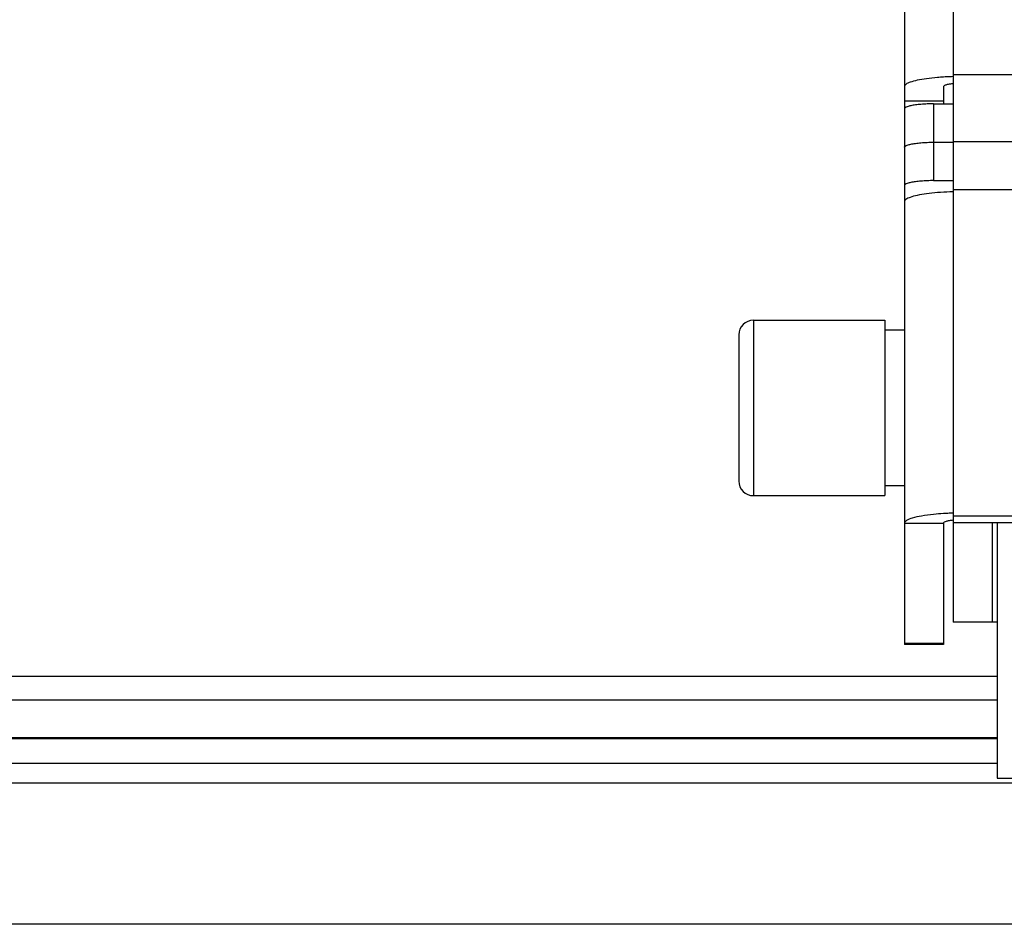
# Model space of a CAD drawing. Units: millimetres. Extents: x 7700 to 248207, y -36574 to 15759.
# Drawn here: x 11514 to 11615, y -26773 to -26680 of the extents above; entities that cross this region are included whole.
import ezdxf

# ---------------------------------------------------------------- set-up
doc = ezdxf.new("R2010")
doc.units = ezdxf.units.MM
doc.header["$LTSCALE"] = 46.255
doc.layers.get('0').update_dxf_attribs({"linetype": 'CONTINUOUS'})

msp = doc.modelspace()

# ---------------------------------------------------------------- linework, layer by layer
at = {"color": 7, "linetype": 'Continuous'}
for p, q in [((11610, -26652.112), (11610, -26741.821)), ((11609, -26686.839), (11609, -26688.607)), ((11609, -26688.315), (11605, -26688.315)), ((11605, -26689.128), (11605, -26698.656)), ((11608, -26688.607), (11610, -26688.607)), ((11608, -26692.546), (11610, -26692.546)), ((11610, -26692.455), (11735, -26692.455)), ((11608, -26696.485), (11610, -26696.485)), ((11589.5, -26710.821), (11603, -26710.821)), ((11603, -26710.821), (11603, -26728.821)), ((11588, -26712.321), (11588, -26727.321)), ((11605, -26711.821), (11603, -26711.821)), ((11605, -26727.821), (11603, -26727.821)), ((11589.5, -26728.821), (11603, -26728.821)), ((11610, -26730.896), (11677, -26730.896)), ((11609, -26731.648), (11609, -26744.099)), ((11610, -26731.591), (11672.665, -26731.591)), ((11614, -26741.821), (11610, -26741.821)), ((11609, -26744.099), (11605, -26744.099)), ((11614.5, -26753.771), (10601.363, -26753.771)), ((11655.5, -26758.321), (10601.363, -26758.321))]:
    msp.add_line(p, q, dxfattribs=at)
at = {"color": 3, "linetype": 'Continuous'}
for p, q in [((11605, -26652.863), (11605, -26689.128)), ((11605, -26698.657), (11605, -26744.099)), ((11614, -26731.591), (11614, -26741.821)), ((11614.5, -26741.821), (11614, -26741.821)), ((11614.5, -26741.821), (11614.5, -26757.821)), ((11614.5, -26757.821), (11655.5, -26757.821))]:
    msp.add_line(p, q, dxfattribs=at)
at = {"color": 9, "linetype": 'Continuous'}
for p, q in [((11610, -26685.595), (11735, -26685.595)), ((11608, -26688.607), (11608, -26696.485)), ((11610, -26697.413), (11735, -26697.413)), ((11589.5, -26710.821), (11589.5, -26728.821)), ((11605, -26731.648), (11609, -26731.648)), ((11614.5, -26731.591), (11614.5, -26741.821)), ((11605, -26743.977), (11609, -26743.977)), ((11614.5, -26747.394), (10601.363, -26747.394)), ((11614.5, -26749.829), (10601.363, -26749.829)), ((11614.5, -26753.674), (10601.363, -26753.674)), ((11614.5, -26756.321), (10601.363, -26756.321)), ((11653.5, -26772.821), (10601.363, -26772.821))]:
    msp.add_line(p, q, dxfattribs=at)
at = {"color": 7, "linetype": 'Continuous'}
for centre, start, end in [((11589.5, -26712.321), 90, 180), ((11589.5, -26727.321), 180, 270)]:
    msp.add_arc(centre, 1.5, start, end, dxfattribs=at)
at = {"color": 3, "linetype": 'Continuous'}
for points, start_tangent, end_tangent in [([(11608.999, -26685.857), (11608.397, -26685.901), (11607.259, -26686.025), (11606.309, -26686.19), (11605.594, -26686.387), (11605.15, -26686.607), (11605, -26686.839)], (-0.9981233, -0.0612369), (0, -1)), ([(11610, -26685.812), (11609.665, -26685.824), (11608.999, -26685.857)], (-0.9995688, -0.029362), (-0.9981233, -0.0612369)), ([(11610, -26697.63), (11609.665, -26697.641), (11608.397, -26697.718), (11607.259, -26697.842), (11606.309, -26698.007), (11605.594, -26698.205), (11605.15, -26698.425), (11605, -26698.657)], (-0.9995688, -0.029362), (0, -1)), ([(11608.999, -26730.666), (11608, -26730.746), (11606.757, -26730.911), (11605.804, -26731.127), (11605.204, -26731.378), (11605, -26731.648)], (-0.9980828, -0.0618931), (0, -1)), ([(11609.994, -26730.621), (11609.447, -26730.642), (11608.999, -26730.666)], (-0.9995627, -0.0295698), (-0.9980828, -0.0618931))]:
    msp.add_spline(points, degree=3, dxfattribs=dict(at, start_tangent=start_tangent, end_tangent=end_tangent))
at = {"color": 7, "linetype": 'Continuous'}
for points, start_tangent, end_tangent in [([(11609.999, -26686.538), (11609.824, -26686.558), (11609.382, -26686.635), (11609.098, -26686.732), (11609, -26686.839)], (-0.9948848, -0.1010165), (0, -1)), ([(11608, -26688.607), (11607.341, -26688.619), (11606.698, -26688.658), (11606.125, -26688.721), (11605.657, -26688.802), (11605.297, -26688.902), (11605.073, -26689.013), (11605, -26689.128)], (-1, 0), (0, -1)), ([(11605, -26693.067), (11605.073, -26692.952), (11605.297, -26692.841), (11605.657, -26692.742), (11606.125, -26692.66), (11606.698, -26692.598), (11607.341, -26692.559), (11608, -26692.546)], (0, 1), (1, 0)), ([(11608, -26696.485), (11607.341, -26696.498), (11606.698, -26696.537), (11606.125, -26696.599), (11605.657, -26696.681), (11605.297, -26696.78), (11605.073, -26696.892), (11605, -26697.006)], (-1, 0), (0, -1)), ([(11609.968, -26731.351), (11609.586, -26731.402), (11609.268, -26731.474), (11609.068, -26731.558), (11609, -26731.648)], (-0.9948386, -0.1014702), (0, -1)), ([(11610, -26731.347), (11609.968, -26731.351)], (-0.9952197, -0.0976616), (-0.9948386, -0.1014702))]:
    msp.add_spline(points, degree=3, dxfattribs=dict(at, start_tangent=start_tangent, end_tangent=end_tangent))

doc.saveas('drawing.dxf')
